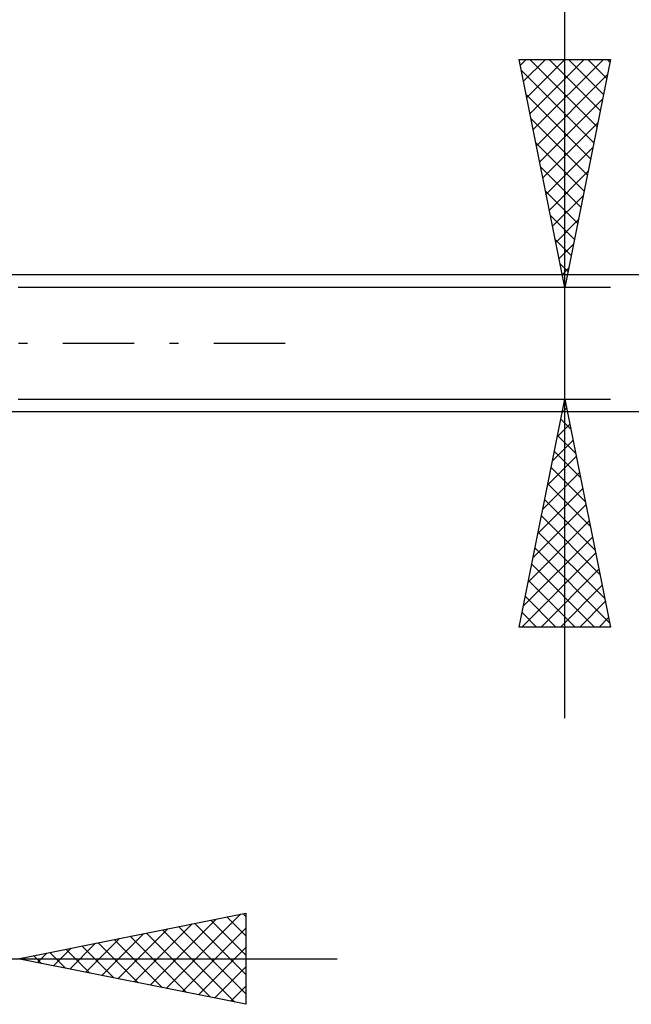
# Model space of a CAD drawing. Units: millimetres. Extents: x -17 to 87, y -29 to 37.
# Drawn here: x 56 to 69, y -14 to 7 of the extents above; entities that cross this region are included whole.
import ezdxf

# ---------------------------------------------------------------- set-up
doc = ezdxf.new("R2010")
doc.units = ezdxf.units.MM
doc.header["$LTSCALE"] = 3.9
doc.linetypes.add('LONGDASH_DASH', pattern=[0.85, 0.4, -0.2, 0.05, -0.2])
doc.layers.add('2', color=7, linetype='CONTINUOUS')
doc.layers.add('SK4', color=2, linetype='LONGDASH_DASH')

msp = doc.modelspace()

# ---------------------------------------------------------------- linework, layer by layer
at = {"layer": '2', "color": 7, "linetype": 'CONTINUOUS', "lineweight": 25}
for p, q in [((68, -8.225), (68, 23.625)), ((68, 1.225), (67, 6.225)), ((67, 6.225), (69, 6.225)), ((67.025, 6.1), (67.149, 6.225)), ((67.096, 5.747), (67.574, 6.225)), ((67.166, 5.393), (67.998, 6.225)), ((67.232, 6.225), (68.705, 4.752)), ((67.237, 5.04), (68.422, 6.225)), ((67.308, 4.686), (68.847, 6.225)), ((67.657, 6.225), (68.776, 5.105)), ((69, 6.225), (68, 1.225)), ((68.081, 6.225), (68.847, 5.459)), ((68.505, 6.225), (68.918, 5.813)), ((68.929, 6.225), (68.988, 6.166)), ((67.048, 5.985), (68.635, 4.398)), ((67.378, 4.333), (68.932, 5.886)), ((67.154, 5.455), (68.564, 4.045)), ((67.449, 3.979), (68.826, 5.356)), ((67.26, 4.924), (68.493, 3.691)), ((67.52, 3.626), (68.72, 4.826)), ((67.366, 4.394), (68.423, 3.338)), ((67.591, 3.272), (68.614, 4.295)), ((67.472, 3.864), (68.352, 2.984)), ((67.661, 2.918), (68.508, 3.765)), ((67.578, 3.333), (68.281, 2.631)), ((67.732, 2.565), (68.402, 3.235)), ((67.684, 2.803), (68.21, 2.277)), ((67.803, 2.211), (68.296, 2.704)), ((67.79, 2.273), (68.14, 1.923)), ((67.873, 1.858), (68.19, 2.174)), ((67.897, 1.742), (68.069, 1.57)), ((67.944, 1.504), (68.084, 1.644)), ((84, 1.5), (54.75, 1.5)), ((69, 1.225), (56, 1.225)), ((56, -1.225), (69, -1.225)), ((67, -6.225), (68, -1.225)), ((68, -1.225), (69, -6.225)), ((54.75, -1.5), (84, -1.5)), ((67.941, -1.519), (68.039, -1.421)), ((67.982, -1.313), (68.026, -1.357)), ((67.912, -1.667), (68.133, -1.888)), ((67.835, -2.05), (68.11, -1.775)), ((67.729, -2.58), (68.181, -2.128)), ((67.841, -2.02), (68.239, -2.418)), ((67.77, -2.374), (68.345, -2.948)), ((67.623, -3.11), (68.251, -2.482)), ((67.699, -2.728), (68.451, -3.479)), ((67.517, -3.641), (68.322, -2.835)), ((67.411, -4.171), (68.393, -3.189)), ((67.629, -3.081), (68.557, -4.009)), ((67.558, -3.435), (68.663, -4.539)), ((67.305, -4.701), (68.464, -3.543)), ((67.487, -3.788), (68.769, -5.07)), ((67.199, -5.232), (68.534, -3.896)), ((67.093, -5.762), (68.605, -4.25)), ((67.417, -4.142), (68.875, -5.6)), ((67.346, -4.495), (68.981, -6.13)), ((67.054, -6.225), (68.676, -4.603)), ((67.275, -4.849), (68.651, -6.225)), ((67.478, -6.225), (68.746, -4.957)), ((67.205, -5.202), (68.227, -6.225)), ((67.902, -6.225), (68.817, -5.31)), ((67.134, -5.556), (67.803, -6.225)), ((68.327, -6.225), (68.888, -5.664)), ((67.063, -5.909), (67.379, -6.225)), ((68.751, -6.225), (68.958, -6.017)), ((69, -6.225), (67, -6.225)), ((56, -13.5), (61, -12.5)), ((59.254, -14.151), (60.881, -12.524)), ((60.938, -12.512), (61, -12.574)), ((61, -12.5), (61, -14.5)), ((58.547, -14.009), (59.82, -12.736)), ((58.9, -14.08), (60.35, -12.63)), ((59.877, -12.725), (61, -13.847)), ((60.231, -12.654), (61, -13.423)), ((60.585, -12.583), (61, -12.999)), ((57.84, -13.868), (58.759, -12.948)), ((58.193, -13.939), (59.29, -12.842)), ((58.817, -12.937), (60.225, -14.345)), ((59.17, -12.866), (60.755, -14.451)), ((59.524, -12.795), (61, -14.271)), ((59.607, -14.221), (61, -12.829)), ((57.133, -13.727), (57.699, -13.16)), ((57.486, -13.797), (58.229, -13.054)), ((57.756, -13.149), (58.634, -14.027)), ((58.11, -13.078), (59.164, -14.133)), ((58.463, -13.007), (59.695, -14.239)), ((56.425, -13.585), (56.638, -13.372)), ((56.695, -13.361), (57.043, -13.709)), ((56.779, -13.656), (57.169, -13.266)), ((57.049, -13.29), (57.573, -13.815)), ((57.403, -13.219), (58.104, -13.921)), ((59.961, -14.292), (61, -13.253)), ((45, -13.5), (63, -13.5)), ((61, -14.5), (56, -13.5)), ((56.072, -13.514), (56.108, -13.478)), ((56.342, -13.432), (56.513, -13.603)), ((60.315, -14.363), (61, -13.677)), ((60.668, -14.434), (61, -14.102))]:
    msp.add_line(p, q, dxfattribs=at)
at = {"layer": 'SK4', "color": 2, "linetype": 'LONGDASH_DASH', "lineweight": 25}
msp.add_line((-6, 0), (62, 0), dxfattribs=at)

doc.saveas('drawing.dxf')
